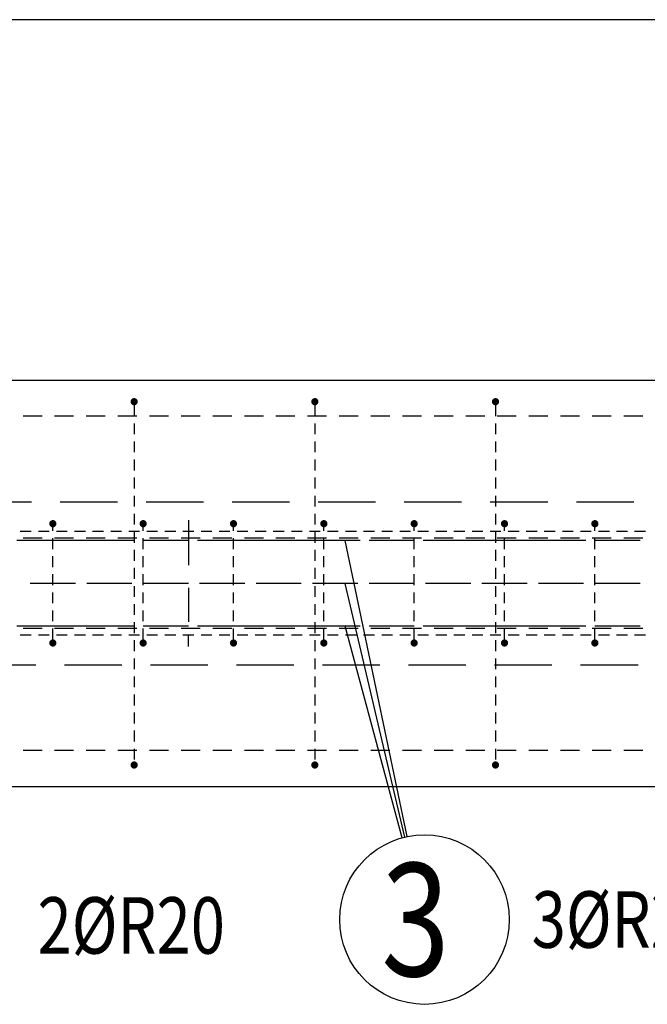
# Model space of a CAD drawing. Units: millimetres. Extents: x 104490 to 131559, y -10176 to 6474.
# Drawn here: x 112913 to 113608, y -5375 to -4286 of the extents above; entities that cross this region are included whole.
import ezdxf

# ---------------------------------------------------------------- set-up
doc = ezdxf.new("R2010")
doc.units = ezdxf.units.MM
doc.header["$LTSCALE"] = 20
doc.linetypes.add('HIDDEN2', pattern=[4.7625, 3.175, -1.5875])
for name, color, linetype in [('K-TVAR', 2, 'Continuous'), ('K-TVAR_NAD', 21, 'HIDDEN2'), ('KÓTY_POPIS_ŘADY', 2, 'Continuous'), ('P_PŘÍČNÉ-HORNÍ', 31, 'Continuous'), ('POLP_POLOŽKA', 2, 'Continuous')]:
    doc.layers.add(name, color=color, linetype=linetype)
doc.styles.add('KCE-text', font='romans.shx', dxfattribs={"width": 0.8, "height": 62.5})

msp = doc.modelspace()

# ---------------------------------------------------------------- linework, layer by layer
at = {"layer": 'K-TVAR', "color": 7}
for p, q in [((108319.9, -4684.3), (120069.9, -4684.3)), ((120069.9, -5134.3), (108319.9, -5134.3))]:
    msp.add_line(p, q, dxfattribs=at)
at = {"layer": 'K-TVAR_NAD', "color": 7}
for p, q in [((120069.9, -4819.3), (108104.9, -4819.3)), ((108104.9, -4999.3), (120069.9, -4999.3))]:
    msp.add_line(p, q, dxfattribs=at)
at = {"layer": 'KÓTY_POPIS_ŘADY', "color": 151}
msp.add_line((117439.9, -4285.6), (110639.9, -4285.6), dxfattribs=at)
at = {"layer": 'P_PŘÍČNÉ-HORNÍ'}
for points in [[(113041.9, -4708.3, 4, 4, 1), (113037.9, -4708.3, 4, 4, 1)], [(113241.9, -4708.3, 4, 4, 1), (113237.9, -4708.3, 4, 4, 1)], [(113441.9, -4708.3, 4, 4, 1), (113437.9, -4708.3, 4, 4, 1)], [(112951.9, -4843.3, 4, 4, 1), (112947.9, -4843.3, 4, 4, 1)], [(113051.9, -4843.3, 4, 4, 1), (113047.9, -4843.3, 4, 4, 1)], [(113151.9, -4843.3, 4, 4, 1), (113147.9, -4843.3, 4, 4, 1)], [(113251.9, -4843.3, 4, 4, 1), (113247.9, -4843.3, 4, 4, 1)], [(113351.9, -4843.3, 4, 4, 1), (113347.9, -4843.3, 4, 4, 1)], [(113451.9, -4843.3, 4, 4, 1), (113447.9, -4843.3, 4, 4, 1)], [(113551.9, -4843.3, 4, 4, 1), (113547.9, -4843.3, 4, 4, 1)], [(112951.9, -4975.3, 4, 4, 1), (112947.9, -4975.3, 4, 4, 1)], [(113051.9, -4975.3, 4, 4, 1), (113047.9, -4975.3, 4, 4, 1)], [(113151.9, -4975.3, 4, 4, 1), (113147.9, -4975.3, 4, 4, 1)], [(113251.9, -4975.3, 4, 4, 1), (113247.9, -4975.3, 4, 4, 1)], [(113351.9, -4975.3, 4, 4, 1), (113347.9, -4975.3, 4, 4, 1)], [(113451.9, -4975.3, 4, 4, 1), (113447.9, -4975.3, 4, 4, 1)], [(113551.9, -4975.3, 4, 4, 1), (113547.9, -4975.3, 4, 4, 1)], [(113041.9, -5110.3, 4, 4, 1), (113037.9, -5110.3, 4, 4, 1)], [(113241.9, -5110.3, 4, 4, 1), (113237.9, -5110.3, 4, 4, 1)], [(113441.9, -5110.3, 4, 4, 1), (113437.9, -5110.3, 4, 4, 1)]]:
    msp.add_lwpolyline(points, format="xyseb", close=True, dxfattribs=at)
for points in [[(113039.9, -4712.3), (113039.9, -4724.3)], [(113239.9, -4712.3), (113239.9, -4724.3)], [(113439.9, -4712.3), (113439.9, -4724.3)], [(112937.9, -4724.3), (112916.9, -4724.3)], [(112937.9, -4724.3), (112916.9, -4724.3)], [(112972.9, -4724.3), (112951.9, -4724.3)], [(112972.9, -4724.3), (112951.9, -4724.3)], [(113007.9, -4724.3), (112986.9, -4724.3)], [(113007.9, -4724.3), (112986.9, -4724.3)], [(113042.9, -4724.3), (113021.9, -4724.3)], [(113042.9, -4724.3), (113021.9, -4724.3)], [(113077.9, -4724.3), (113056.9, -4724.3)], [(113077.9, -4724.3), (113056.9, -4724.3)], [(113112.9, -4724.3), (113091.9, -4724.3)], [(113112.9, -4724.3), (113091.9, -4724.3)], [(113147.9, -4724.3), (113126.9, -4724.3)], [(113147.9, -4724.3), (113126.9, -4724.3)], [(113182.9, -4724.3), (113161.9, -4724.3)], [(113182.9, -4724.3), (113161.9, -4724.3)], [(113217.9, -4724.3), (113196.9, -4724.3)], [(113217.9, -4724.3), (113196.9, -4724.3)], [(113252.9, -4724.3), (113231.9, -4724.3)], [(113252.9, -4724.3), (113231.9, -4724.3)], [(113287.9, -4724.3), (113266.9, -4724.3)], [(113287.9, -4724.3), (113266.9, -4724.3)], [(113322.9, -4724.3), (113301.9, -4724.3)], [(113322.9, -4724.3), (113301.9, -4724.3)], [(113357.9, -4724.3), (113336.9, -4724.3)], [(113357.9, -4724.3), (113336.9, -4724.3)], [(113392.9, -4724.3), (113371.9, -4724.3)], [(113392.9, -4724.3), (113371.9, -4724.3)], [(113427.9, -4724.3), (113406.9, -4724.3)], [(113427.9, -4724.3), (113406.9, -4724.3)], [(113462.9, -4724.3), (113441.9, -4724.3)], [(113462.9, -4724.3), (113441.9, -4724.3)], [(113497.9, -4724.3), (113476.9, -4724.3)], [(113497.9, -4724.3), (113476.9, -4724.3)], [(113532.9, -4724.3), (113511.9, -4724.3)], [(113532.9, -4724.3), (113511.9, -4724.3)], [(113567.9, -4724.3), (113546.9, -4724.3)], [(113567.9, -4724.3), (113546.9, -4724.3)], [(113602.9, -4724.3), (113581.9, -4724.3)], [(113602.9, -4724.3), (113581.9, -4724.3)], [(113039.9, -4732.3), (113039.9, -4744.3)], [(113239.9, -4732.3), (113239.9, -4744.3)], [(113439.9, -4732.3), (113439.9, -4744.3)], [(113039.9, -4752.3), (113039.9, -4764.3)], [(113239.9, -4752.3), (113239.9, -4764.3)], [(113439.9, -4752.3), (113439.9, -4764.3)], [(113039.9, -4772.3), (113039.9, -4784.3)], [(113239.9, -4772.3), (113239.9, -4784.3)], [(113439.9, -4772.3), (113439.9, -4784.3)], [(113039.9, -4792.3), (113039.9, -4804.3)], [(113239.9, -4792.3), (113239.9, -4804.3)], [(113439.9, -4792.3), (113439.9, -4804.3)], [(113039.9, -4812.3), (113039.9, -4824.3)], [(113239.9, -4812.3), (113239.9, -4824.3)], [(113439.9, -4812.3), (113439.9, -4824.3)], [(113039.9, -4832.3), (113039.9, -4844.3)], [(113239.9, -4832.3), (113239.9, -4844.3)], [(113439.9, -4832.3), (113439.9, -4844.3)], [(112949.9, -4851.3), (112949.9, -4847.3)], [(113049.9, -4851.3), (113049.9, -4847.3)], [(113099.9, -4839.3), (113099.9, -4851.8)], [(113099.9, -4839.3), (113099.9, -4851.8)], [(113149.9, -4851.3), (113149.9, -4847.3)], [(113249.9, -4851.3), (113249.9, -4847.3)], [(113349.9, -4851.3), (113349.9, -4847.3)], [(113449.9, -4851.3), (113449.9, -4847.3)], [(113549.9, -4851.3), (113549.9, -4847.3)], [(112925.9, -4851.8), (112913.9, -4851.8)], [(112925.9, -4851.8), (112913.9, -4851.8)], [(112925.9, -4851.8), (112913.9, -4851.8)], [(112925.9, -4851.8), (112913.9, -4851.8)], [(112925.9, -4851.8), (112913.9, -4851.8)], [(112937.9, -4859.3), (112916.9, -4859.3)], [(112945.9, -4851.8), (112933.9, -4851.8)], [(112945.9, -4851.8), (112933.9, -4851.8)], [(112945.9, -4851.8), (112933.9, -4851.8)], [(112945.9, -4851.8), (112933.9, -4851.8)], [(112945.9, -4851.8), (112933.9, -4851.8)], [(112949.9, -4871.3), (112949.9, -4859.3)], [(112972.9, -4859.3), (112951.9, -4859.3)], [(112965.9, -4851.8), (112953.9, -4851.8)], [(112965.9, -4851.8), (112953.9, -4851.8)], [(112965.9, -4851.8), (112953.9, -4851.8)], [(112965.9, -4851.8), (112953.9, -4851.8)], [(112965.9, -4851.8), (112953.9, -4851.8)], [(112985.9, -4851.8), (112973.9, -4851.8)], [(112985.9, -4851.8), (112973.9, -4851.8)], [(112985.9, -4851.8), (112973.9, -4851.8)], [(112985.9, -4851.8), (112973.9, -4851.8)], [(112985.9, -4851.8), (112973.9, -4851.8)], [(113007.9, -4859.3), (112986.9, -4859.3)], [(113005.9, -4851.8), (112993.9, -4851.8)], [(113005.9, -4851.8), (112993.9, -4851.8)], [(113005.9, -4851.8), (112993.9, -4851.8)], [(113005.9, -4851.8), (112993.9, -4851.8)], [(113005.9, -4851.8), (112993.9, -4851.8)], [(113025.9, -4851.8), (113013.9, -4851.8)], [(113025.9, -4851.8), (113013.9, -4851.8)], [(113025.9, -4851.8), (113013.9, -4851.8)], [(113025.9, -4851.8), (113013.9, -4851.8)], [(113025.9, -4851.8), (113013.9, -4851.8)], [(113042.9, -4859.3), (113021.9, -4859.3)], [(113045.9, -4851.8), (113033.9, -4851.8)], [(113045.9, -4851.8), (113033.9, -4851.8)], [(113045.9, -4851.8), (113033.9, -4851.8)], [(113045.9, -4851.8), (113033.9, -4851.8)], [(113045.9, -4851.8), (113033.9, -4851.8)], [(113039.9, -4852.3), (113039.9, -4864.3)], [(113049.9, -4871.3), (113049.9, -4859.3)], [(113065.9, -4851.8), (113053.9, -4851.8)], [(113065.9, -4851.8), (113053.9, -4851.8)], [(113065.9, -4851.8), (113053.9, -4851.8)], [(113065.9, -4851.8), (113053.9, -4851.8)], [(113065.9, -4851.8), (113053.9, -4851.8)], [(113077.9, -4859.3), (113056.9, -4859.3)], [(113085.9, -4851.8), (113073.9, -4851.8)], [(113085.9, -4851.8), (113073.9, -4851.8)], [(113085.9, -4851.8), (113073.9, -4851.8)], [(113085.9, -4851.8), (113073.9, -4851.8)], [(113085.9, -4851.8), (113073.9, -4851.8)], [(113112.9, -4859.3), (113091.9, -4859.3)], [(113105.9, -4851.8), (113093.9, -4851.8)], [(113105.9, -4851.8), (113093.9, -4851.8)], [(113105.9, -4851.8), (113093.9, -4851.8)], [(113105.9, -4851.8), (113093.9, -4851.8)], [(113105.9, -4851.8), (113093.9, -4851.8)], [(113099.9, -4851.8), (113099.9, -4889.3)], [(113099.9, -4851.8), (113099.9, -4889.3)], [(113125.9, -4851.8), (113113.9, -4851.8)], [(113125.9, -4851.8), (113113.9, -4851.8)], [(113125.9, -4851.8), (113113.9, -4851.8)], [(113125.9, -4851.8), (113113.9, -4851.8)], [(113125.9, -4851.8), (113113.9, -4851.8)], [(113147.9, -4859.3), (113126.9, -4859.3)], [(113145.9, -4851.8), (113133.9, -4851.8)], [(113145.9, -4851.8), (113133.9, -4851.8)], [(113145.9, -4851.8), (113133.9, -4851.8)], [(113145.9, -4851.8), (113133.9, -4851.8)], [(113145.9, -4851.8), (113133.9, -4851.8)], [(113149.9, -4871.3), (113149.9, -4859.3)], [(113165.9, -4851.8), (113153.9, -4851.8)], [(113165.9, -4851.8), (113153.9, -4851.8)], [(113165.9, -4851.8), (113153.9, -4851.8)], [(113165.9, -4851.8), (113153.9, -4851.8)], [(113165.9, -4851.8), (113153.9, -4851.8)], [(113182.9, -4859.3), (113161.9, -4859.3)], [(113185.9, -4851.8), (113173.9, -4851.8)], [(113185.9, -4851.8), (113173.9, -4851.8)], [(113185.9, -4851.8), (113173.9, -4851.8)], [(113185.9, -4851.8), (113173.9, -4851.8)], [(113185.9, -4851.8), (113173.9, -4851.8)], [(113205.9, -4851.8), (113193.9, -4851.8)], [(113205.9, -4851.8), (113193.9, -4851.8)], [(113205.9, -4851.8), (113193.9, -4851.8)], [(113205.9, -4851.8), (113193.9, -4851.8)], [(113205.9, -4851.8), (113193.9, -4851.8)], [(113217.9, -4859.3), (113196.9, -4859.3)], [(113225.9, -4851.8), (113213.9, -4851.8)], [(113225.9, -4851.8), (113213.9, -4851.8)], [(113225.9, -4851.8), (113213.9, -4851.8)], [(113225.9, -4851.8), (113213.9, -4851.8)], [(113225.9, -4851.8), (113213.9, -4851.8)], [(113252.9, -4859.3), (113231.9, -4859.3)], [(113245.9, -4851.8), (113233.9, -4851.8)], [(113245.9, -4851.8), (113233.9, -4851.8)], [(113245.9, -4851.8), (113233.9, -4851.8)], [(113245.9, -4851.8), (113233.9, -4851.8)], [(113245.9, -4851.8), (113233.9, -4851.8)], [(113239.9, -4852.3), (113239.9, -4864.3)], [(113249.9, -4871.3), (113249.9, -4859.3)], [(113265.9, -4851.8), (113253.9, -4851.8)], [(113265.9, -4851.8), (113253.9, -4851.8)], [(113265.9, -4851.8), (113253.9, -4851.8)], [(113265.9, -4851.8), (113253.9, -4851.8)], [(113265.9, -4851.8), (113253.9, -4851.8)], [(113287.9, -4859.3), (113266.9, -4859.3)], [(113285.9, -4851.8), (113273.9, -4851.8)], [(113285.9, -4851.8), (113273.9, -4851.8)], [(113285.9, -4851.8), (113273.9, -4851.8)], [(113285.9, -4851.8), (113273.9, -4851.8)], [(113285.9, -4851.8), (113273.9, -4851.8)], [(113305.9, -4851.8), (113293.9, -4851.8)], [(113305.9, -4851.8), (113293.9, -4851.8)], [(113305.9, -4851.8), (113293.9, -4851.8)], [(113305.9, -4851.8), (113293.9, -4851.8)], [(113305.9, -4851.8), (113293.9, -4851.8)], [(113322.9, -4859.3), (113301.9, -4859.3)], [(113325.9, -4851.8), (113313.9, -4851.8)], [(113325.9, -4851.8), (113313.9, -4851.8)], [(113325.9, -4851.8), (113313.9, -4851.8)], [(113325.9, -4851.8), (113313.9, -4851.8)], [(113325.9, -4851.8), (113313.9, -4851.8)], [(113345.9, -4851.8), (113333.9, -4851.8)], [(113345.9, -4851.8), (113333.9, -4851.8)], [(113345.9, -4851.8), (113333.9, -4851.8)], [(113345.9, -4851.8), (113333.9, -4851.8)], [(113345.9, -4851.8), (113333.9, -4851.8)], [(113357.9, -4859.3), (113336.9, -4859.3)], [(113349.9, -4871.3), (113349.9, -4859.3)], [(113365.9, -4851.8), (113353.9, -4851.8)], [(113365.9, -4851.8), (113353.9, -4851.8)], [(113365.9, -4851.8), (113353.9, -4851.8)], [(113365.9, -4851.8), (113353.9, -4851.8)], [(113365.9, -4851.8), (113353.9, -4851.8)], [(113392.9, -4859.3), (113371.9, -4859.3)], [(113385.9, -4851.8), (113373.9, -4851.8)], [(113385.9, -4851.8), (113373.9, -4851.8)], [(113385.9, -4851.8), (113373.9, -4851.8)], [(113385.9, -4851.8), (113373.9, -4851.8)], [(113385.9, -4851.8), (113373.9, -4851.8)], [(113405.9, -4851.8), (113393.9, -4851.8)], [(113405.9, -4851.8), (113393.9, -4851.8)], [(113405.9, -4851.8), (113393.9, -4851.8)], [(113405.9, -4851.8), (113393.9, -4851.8)], [(113405.9, -4851.8), (113393.9, -4851.8)], [(113427.9, -4859.3), (113406.9, -4859.3)], [(113425.9, -4851.8), (113413.9, -4851.8)], [(113425.9, -4851.8), (113413.9, -4851.8)], [(113425.9, -4851.8), (113413.9, -4851.8)], [(113425.9, -4851.8), (113413.9, -4851.8)], [(113425.9, -4851.8), (113413.9, -4851.8)], [(113445.9, -4851.8), (113433.9, -4851.8)], [(113445.9, -4851.8), (113433.9, -4851.8)], [(113445.9, -4851.8), (113433.9, -4851.8)], [(113445.9, -4851.8), (113433.9, -4851.8)], [(113445.9, -4851.8), (113433.9, -4851.8)], [(113439.9, -4852.3), (113439.9, -4864.3)], [(113462.9, -4859.3), (113441.9, -4859.3)], [(113449.9, -4871.3), (113449.9, -4859.3)], [(113465.9, -4851.8), (113453.9, -4851.8)], [(113465.9, -4851.8), (113453.9, -4851.8)], [(113465.9, -4851.8), (113453.9, -4851.8)], [(113465.9, -4851.8), (113453.9, -4851.8)], [(113465.9, -4851.8), (113453.9, -4851.8)], [(113485.9, -4851.8), (113473.9, -4851.8)], [(113485.9, -4851.8), (113473.9, -4851.8)], [(113485.9, -4851.8), (113473.9, -4851.8)], [(113485.9, -4851.8), (113473.9, -4851.8)], [(113485.9, -4851.8), (113473.9, -4851.8)], [(113497.9, -4859.3), (113476.9, -4859.3)], [(113505.9, -4851.8), (113493.9, -4851.8)], [(113505.9, -4851.8), (113493.9, -4851.8)], [(113505.9, -4851.8), (113493.9, -4851.8)], [(113505.9, -4851.8), (113493.9, -4851.8)], [(113505.9, -4851.8), (113493.9, -4851.8)], [(113532.9, -4859.3), (113511.9, -4859.3)], [(113525.9, -4851.8), (113513.9, -4851.8)], [(113525.9, -4851.8), (113513.9, -4851.8)], [(113525.9, -4851.8), (113513.9, -4851.8)], [(113525.9, -4851.8), (113513.9, -4851.8)], [(113525.9, -4851.8), (113513.9, -4851.8)], [(113545.9, -4851.8), (113533.9, -4851.8)], [(113545.9, -4851.8), (113533.9, -4851.8)], [(113545.9, -4851.8), (113533.9, -4851.8)], [(113545.9, -4851.8), (113533.9, -4851.8)], [(113545.9, -4851.8), (113533.9, -4851.8)], [(113567.9, -4859.3), (113546.9, -4859.3)], [(113549.9, -4871.3), (113549.9, -4859.3)], [(113565.9, -4851.8), (113553.9, -4851.8)], [(113565.9, -4851.8), (113553.9, -4851.8)], [(113565.9, -4851.8), (113553.9, -4851.8)], [(113565.9, -4851.8), (113553.9, -4851.8)], [(113565.9, -4851.8), (113553.9, -4851.8)], [(113585.9, -4851.8), (113573.9, -4851.8)], [(113585.9, -4851.8), (113573.9, -4851.8)], [(113585.9, -4851.8), (113573.9, -4851.8)], [(113585.9, -4851.8), (113573.9, -4851.8)], [(113585.9, -4851.8), (113573.9, -4851.8)], [(113602.9, -4859.3), (113581.9, -4859.3)], [(113605.9, -4851.8), (113593.9, -4851.8)], [(113605.9, -4851.8), (113593.9, -4851.8)], [(113605.9, -4851.8), (113593.9, -4851.8)], [(113605.9, -4851.8), (113593.9, -4851.8)], [(113605.9, -4851.8), (113593.9, -4851.8)], [(112939.9, -4861.8), (112909.9, -4861.8)], [(112962.4, -4861.8), (112924.9, -4861.8)], [(112974.9, -4861.8), (112937.4, -4861.8)], [(112974.9, -4861.8), (112937.4, -4861.8)], [(112989.9, -4861.8), (112959.9, -4861.8)], [(113024.9, -4861.8), (112987.4, -4861.8)], [(113037.4, -4861.8), (112999.9, -4861.8)], [(113037.4, -4861.8), (112999.9, -4861.8)], [(113039.9, -4861.8), (113009.9, -4861.8)], [(113087.4, -4861.8), (113049.9, -4861.8)], [(113089.9, -4861.8), (113059.9, -4861.8)], [(113099.9, -4861.8), (113062.4, -4861.8)], [(113099.9, -4861.8), (113062.4, -4861.8)], [(113139.9, -4861.8), (113109.9, -4861.8)], [(113149.9, -4861.8), (113112.4, -4861.8)], [(113162.4, -4861.8), (113124.9, -4861.8)], [(113162.4, -4861.8), (113124.9, -4861.8)], [(113189.9, -4861.8), (113159.9, -4861.8)], [(113212.4, -4861.8), (113174.9, -4861.8)], [(113224.9, -4861.8), (113187.4, -4861.8)], [(113224.9, -4861.8), (113187.4, -4861.8)], [(113239.9, -4861.8), (113209.9, -4861.8)], [(113274.9, -4861.8), (113237.4, -4861.8)], [(113287.4, -4861.8), (113249.9, -4861.8)], [(113287.4, -4861.8), (113249.9, -4861.8)], [(113289.9, -4861.8), (113259.9, -4861.8)], [(113337.4, -4861.8), (113299.9, -4861.8)], [(113339.9, -4861.8), (113309.9, -4861.8)], [(113349.9, -4861.8), (113312.4, -4861.8)], [(113349.9, -4861.8), (113312.4, -4861.8)], [(113389.9, -4861.8), (113359.9, -4861.8)], [(113399.9, -4861.8), (113362.4, -4861.8)], [(113412.4, -4861.8), (113374.9, -4861.8)], [(113412.4, -4861.8), (113374.9, -4861.8)], [(113439.9, -4861.8), (113409.9, -4861.8)], [(113462.4, -4861.8), (113424.9, -4861.8)], [(113474.9, -4861.8), (113437.4, -4861.8)], [(113474.9, -4861.8), (113437.4, -4861.8)], [(113489.9, -4861.8), (113459.9, -4861.8)], [(113524.9, -4861.8), (113487.4, -4861.8)], [(113537.4, -4861.8), (113499.9, -4861.8)], [(113537.4, -4861.8), (113499.9, -4861.8)], [(113539.9, -4861.8), (113509.9, -4861.8)], [(113587.4, -4861.8), (113549.9, -4861.8)], [(113589.9, -4861.8), (113559.9, -4861.8)], [(113599.9, -4861.8), (113562.4, -4861.8)], [(113599.9, -4861.8), (113562.4, -4861.8)], [(112949.9, -4891.3), (112949.9, -4879.3)], [(113039.9, -4872.3), (113039.9, -4884.3)], [(113049.9, -4891.3), (113049.9, -4879.3)], [(113149.9, -4891.3), (113149.9, -4879.3)], [(113239.9, -4872.3), (113239.9, -4884.3)], [(113249.9, -4891.3), (113249.9, -4879.3)], [(113349.9, -4891.3), (113349.9, -4879.3)], [(113439.9, -4872.3), (113439.9, -4884.3)], [(113449.9, -4891.3), (113449.9, -4879.3)], [(113549.9, -4891.3), (113549.9, -4879.3)], [(112949.9, -4911.3), (112949.9, -4899.3)], [(113039.9, -4892.3), (113039.9, -4904.3)], [(113049.9, -4911.3), (113049.9, -4899.3)], [(113149.9, -4911.3), (113149.9, -4899.3)], [(113239.9, -4892.3), (113239.9, -4904.3)], [(113249.9, -4911.3), (113249.9, -4899.3)], [(113349.9, -4911.3), (113349.9, -4899.3)], [(113439.9, -4892.3), (113439.9, -4904.3)], [(113449.9, -4911.3), (113449.9, -4899.3)], [(113549.9, -4911.3), (113549.9, -4899.3)], [(112962.4, -4909.3), (112924.9, -4909.3)], [(112974.9, -4909.3), (112937.4, -4909.3)], [(112974.9, -4909.3), (112937.4, -4909.3)], [(113024.9, -4909.3), (112987.4, -4909.3)], [(113037.4, -4909.3), (112999.9, -4909.3)], [(113037.4, -4909.3), (112999.9, -4909.3)], [(113039.9, -4912.3), (113039.9, -4924.3)], [(113087.4, -4909.3), (113049.9, -4909.3)], [(113099.9, -4909.3), (113062.4, -4909.3)], [(113099.9, -4909.3), (113062.4, -4909.3)], [(113149.9, -4909.3), (113112.4, -4909.3)], [(113162.4, -4909.3), (113124.9, -4909.3)], [(113162.4, -4909.3), (113124.9, -4909.3)], [(113212.4, -4909.3), (113174.9, -4909.3)], [(113224.9, -4909.3), (113187.4, -4909.3)], [(113224.9, -4909.3), (113187.4, -4909.3)], [(113274.9, -4909.3), (113237.4, -4909.3)], [(113239.9, -4912.3), (113239.9, -4924.3)], [(113287.4, -4909.3), (113249.9, -4909.3)], [(113287.4, -4909.3), (113249.9, -4909.3)], [(113337.4, -4909.3), (113299.9, -4909.3)], [(113349.9, -4909.3), (113312.4, -4909.3)], [(113349.9, -4909.3), (113312.4, -4909.3)], [(113399.9, -4909.3), (113362.4, -4909.3)], [(113412.4, -4909.3), (113374.9, -4909.3)], [(113412.4, -4909.3), (113374.9, -4909.3)], [(113462.4, -4909.3), (113424.9, -4909.3)], [(113474.9, -4909.3), (113437.4, -4909.3)], [(113474.9, -4909.3), (113437.4, -4909.3)], [(113439.9, -4912.3), (113439.9, -4924.3)], [(113524.9, -4909.3), (113487.4, -4909.3)], [(113537.4, -4909.3), (113499.9, -4909.3)], [(113537.4, -4909.3), (113499.9, -4909.3)], [(113587.4, -4909.3), (113549.9, -4909.3)], [(113599.9, -4909.3), (113562.4, -4909.3)], [(113599.9, -4909.3), (113562.4, -4909.3)], [(112949.9, -4931.3), (112949.9, -4919.3)], [(113049.9, -4931.3), (113049.9, -4919.3)], [(113099.9, -4914.3), (113099.9, -4951.8)], [(113099.9, -4914.3), (113099.9, -4951.8)], [(113149.9, -4931.3), (113149.9, -4919.3)], [(113249.9, -4931.3), (113249.9, -4919.3)], [(113349.9, -4931.3), (113349.9, -4919.3)], [(113449.9, -4931.3), (113449.9, -4919.3)], [(113549.9, -4931.3), (113549.9, -4919.3)], [(113039.9, -4932.3), (113039.9, -4944.3)], [(113239.9, -4932.3), (113239.9, -4944.3)], [(113439.9, -4932.3), (113439.9, -4944.3)], [(112949.9, -4951.3), (112949.9, -4939.3)], [(113049.9, -4951.3), (113049.9, -4939.3)], [(113149.9, -4951.3), (113149.9, -4939.3)], [(113249.9, -4951.3), (113249.9, -4939.3)], [(113349.9, -4951.3), (113349.9, -4939.3)], [(113449.9, -4951.3), (113449.9, -4939.3)], [(113549.9, -4951.3), (113549.9, -4939.3)], [(112939.9, -4956.8), (112909.9, -4956.8)], [(112962.4, -4956.8), (112924.9, -4956.8)], [(112974.9, -4956.8), (112937.4, -4956.8)], [(112974.9, -4956.8), (112937.4, -4956.8)], [(112989.9, -4956.8), (112959.9, -4956.8)], [(113024.9, -4956.8), (112987.4, -4956.8)], [(113037.4, -4956.8), (112999.9, -4956.8)], [(113037.4, -4956.8), (112999.9, -4956.8)], [(113039.9, -4956.8), (113009.9, -4956.8)], [(113039.9, -4952.3), (113039.9, -4964.3)], [(113087.4, -4956.8), (113049.9, -4956.8)], [(113089.9, -4956.8), (113059.9, -4956.8)], [(113099.9, -4956.8), (113062.4, -4956.8)], [(113099.9, -4956.8), (113062.4, -4956.8)], [(113139.9, -4956.8), (113109.9, -4956.8)], [(113149.9, -4956.8), (113112.4, -4956.8)], [(113162.4, -4956.8), (113124.9, -4956.8)], [(113162.4, -4956.8), (113124.9, -4956.8)], [(113189.9, -4956.8), (113159.9, -4956.8)], [(113212.4, -4956.8), (113174.9, -4956.8)], [(113224.9, -4956.8), (113187.4, -4956.8)], [(113224.9, -4956.8), (113187.4, -4956.8)], [(113239.9, -4956.8), (113209.9, -4956.8)], [(113274.9, -4956.8), (113237.4, -4956.8)], [(113239.9, -4952.3), (113239.9, -4964.3)], [(113287.4, -4956.8), (113249.9, -4956.8)], [(113287.4, -4956.8), (113249.9, -4956.8)], [(113289.9, -4956.8), (113259.9, -4956.8)], [(113337.4, -4956.8), (113299.9, -4956.8)], [(113339.9, -4956.8), (113309.9, -4956.8)], [(113349.9, -4956.8), (113312.4, -4956.8)], [(113349.9, -4956.8), (113312.4, -4956.8)], [(113389.9, -4956.8), (113359.9, -4956.8)], [(113399.9, -4956.8), (113362.4, -4956.8)], [(113412.4, -4956.8), (113374.9, -4956.8)], [(113412.4, -4956.8), (113374.9, -4956.8)], [(113439.9, -4956.8), (113409.9, -4956.8)], [(113462.4, -4956.8), (113424.9, -4956.8)], [(113474.9, -4956.8), (113437.4, -4956.8)], [(113474.9, -4956.8), (113437.4, -4956.8)], [(113439.9, -4952.3), (113439.9, -4964.3)], [(113489.9, -4956.8), (113459.9, -4956.8)], [(113524.9, -4956.8), (113487.4, -4956.8)], [(113537.4, -4956.8), (113499.9, -4956.8)], [(113537.4, -4956.8), (113499.9, -4956.8)], [(113539.9, -4956.8), (113509.9, -4956.8)], [(113587.4, -4956.8), (113549.9, -4956.8)], [(113589.9, -4956.8), (113559.9, -4956.8)], [(113599.9, -4956.8), (113562.4, -4956.8)], [(113599.9, -4956.8), (113562.4, -4956.8)], [(112925.9, -4966.8), (112913.9, -4966.8)], [(112925.9, -4966.8), (112913.9, -4966.8)], [(112925.9, -4966.8), (112913.9, -4966.8)], [(112925.9, -4966.8), (112913.9, -4966.8)], [(112925.9, -4966.8), (112913.9, -4966.8)], [(112937.9, -4959.3), (112916.9, -4959.3)], [(112945.9, -4966.8), (112933.9, -4966.8)], [(112945.9, -4966.8), (112933.9, -4966.8)], [(112945.9, -4966.8), (112933.9, -4966.8)], [(112945.9, -4966.8), (112933.9, -4966.8)], [(112945.9, -4966.8), (112933.9, -4966.8)], [(112949.9, -4971.3), (112949.9, -4959.3)], [(112972.9, -4959.3), (112951.9, -4959.3)], [(112965.9, -4966.8), (112953.9, -4966.8)], [(112965.9, -4966.8), (112953.9, -4966.8)], [(112965.9, -4966.8), (112953.9, -4966.8)], [(112965.9, -4966.8), (112953.9, -4966.8)], [(112965.9, -4966.8), (112953.9, -4966.8)], [(112985.9, -4966.8), (112973.9, -4966.8)], [(112985.9, -4966.8), (112973.9, -4966.8)], [(112985.9, -4966.8), (112973.9, -4966.8)], [(112985.9, -4966.8), (112973.9, -4966.8)], [(112985.9, -4966.8), (112973.9, -4966.8)], [(113007.9, -4959.3), (112986.9, -4959.3)], [(113005.9, -4966.8), (112993.9, -4966.8)], [(113005.9, -4966.8), (112993.9, -4966.8)], [(113005.9, -4966.8), (112993.9, -4966.8)], [(113005.9, -4966.8), (112993.9, -4966.8)], [(113005.9, -4966.8), (112993.9, -4966.8)], [(113025.9, -4966.8), (113013.9, -4966.8)], [(113025.9, -4966.8), (113013.9, -4966.8)], [(113025.9, -4966.8), (113013.9, -4966.8)], [(113025.9, -4966.8), (113013.9, -4966.8)], [(113025.9, -4966.8), (113013.9, -4966.8)], [(113042.9, -4959.3), (113021.9, -4959.3)], [(113045.9, -4966.8), (113033.9, -4966.8)], [(113045.9, -4966.8), (113033.9, -4966.8)], [(113045.9, -4966.8), (113033.9, -4966.8)], [(113045.9, -4966.8), (113033.9, -4966.8)], [(113045.9, -4966.8), (113033.9, -4966.8)], [(113049.9, -4971.3), (113049.9, -4959.3)], [(113065.9, -4966.8), (113053.9, -4966.8)], [(113065.9, -4966.8), (113053.9, -4966.8)], [(113065.9, -4966.8), (113053.9, -4966.8)], [(113065.9, -4966.8), (113053.9, -4966.8)], [(113065.9, -4966.8), (113053.9, -4966.8)], [(113077.9, -4959.3), (113056.9, -4959.3)], [(113085.9, -4966.8), (113073.9, -4966.8)], [(113085.9, -4966.8), (113073.9, -4966.8)], [(113085.9, -4966.8), (113073.9, -4966.8)], [(113085.9, -4966.8), (113073.9, -4966.8)], [(113085.9, -4966.8), (113073.9, -4966.8)], [(113112.9, -4959.3), (113091.9, -4959.3)], [(113105.9, -4966.8), (113093.9, -4966.8)], [(113105.9, -4966.8), (113093.9, -4966.8)], [(113105.9, -4966.8), (113093.9, -4966.8)], [(113105.9, -4966.8), (113093.9, -4966.8)], [(113105.9, -4966.8), (113093.9, -4966.8)], [(113099.9, -4979.3), (113099.9, -4966.8)], [(113099.9, -4979.3), (113099.9, -4966.8)], [(113125.9, -4966.8), (113113.9, -4966.8)], [(113125.9, -4966.8), (113113.9, -4966.8)], [(113125.9, -4966.8), (113113.9, -4966.8)], [(113125.9, -4966.8), (113113.9, -4966.8)], [(113125.9, -4966.8), (113113.9, -4966.8)], [(113147.9, -4959.3), (113126.9, -4959.3)], [(113145.9, -4966.8), (113133.9, -4966.8)], [(113145.9, -4966.8), (113133.9, -4966.8)], [(113145.9, -4966.8), (113133.9, -4966.8)], [(113145.9, -4966.8), (113133.9, -4966.8)], [(113145.9, -4966.8), (113133.9, -4966.8)], [(113149.9, -4971.3), (113149.9, -4959.3)], [(113165.9, -4966.8), (113153.9, -4966.8)], [(113165.9, -4966.8), (113153.9, -4966.8)], [(113165.9, -4966.8), (113153.9, -4966.8)], [(113165.9, -4966.8), (113153.9, -4966.8)], [(113165.9, -4966.8), (113153.9, -4966.8)], [(113182.9, -4959.3), (113161.9, -4959.3)], [(113185.9, -4966.8), (113173.9, -4966.8)], [(113185.9, -4966.8), (113173.9, -4966.8)], [(113185.9, -4966.8), (113173.9, -4966.8)], [(113185.9, -4966.8), (113173.9, -4966.8)], [(113185.9, -4966.8), (113173.9, -4966.8)], [(113205.9, -4966.8), (113193.9, -4966.8)], [(113205.9, -4966.8), (113193.9, -4966.8)], [(113205.9, -4966.8), (113193.9, -4966.8)], [(113205.9, -4966.8), (113193.9, -4966.8)], [(113205.9, -4966.8), (113193.9, -4966.8)], [(113217.9, -4959.3), (113196.9, -4959.3)], [(113225.9, -4966.8), (113213.9, -4966.8)], [(113225.9, -4966.8), (113213.9, -4966.8)], [(113225.9, -4966.8), (113213.9, -4966.8)], [(113225.9, -4966.8), (113213.9, -4966.8)], [(113225.9, -4966.8), (113213.9, -4966.8)], [(113252.9, -4959.3), (113231.9, -4959.3)], [(113245.9, -4966.8), (113233.9, -4966.8)], [(113245.9, -4966.8), (113233.9, -4966.8)], [(113245.9, -4966.8), (113233.9, -4966.8)], [(113245.9, -4966.8), (113233.9, -4966.8)], [(113245.9, -4966.8), (113233.9, -4966.8)], [(113249.9, -4971.3), (113249.9, -4959.3)], [(113265.9, -4966.8), (113253.9, -4966.8)], [(113265.9, -4966.8), (113253.9, -4966.8)], [(113265.9, -4966.8), (113253.9, -4966.8)], [(113265.9, -4966.8), (113253.9, -4966.8)], [(113265.9, -4966.8), (113253.9, -4966.8)], [(113287.9, -4959.3), (113266.9, -4959.3)], [(113285.9, -4966.8), (113273.9, -4966.8)], [(113285.9, -4966.8), (113273.9, -4966.8)], [(113285.9, -4966.8), (113273.9, -4966.8)], [(113285.9, -4966.8), (113273.9, -4966.8)], [(113285.9, -4966.8), (113273.9, -4966.8)], [(113305.9, -4966.8), (113293.9, -4966.8)], [(113305.9, -4966.8), (113293.9, -4966.8)], [(113305.9, -4966.8), (113293.9, -4966.8)], [(113305.9, -4966.8), (113293.9, -4966.8)], [(113305.9, -4966.8), (113293.9, -4966.8)], [(113322.9, -4959.3), (113301.9, -4959.3)], [(113325.9, -4966.8), (113313.9, -4966.8)], [(113325.9, -4966.8), (113313.9, -4966.8)], [(113325.9, -4966.8), (113313.9, -4966.8)], [(113325.9, -4966.8), (113313.9, -4966.8)], [(113325.9, -4966.8), (113313.9, -4966.8)], [(113345.9, -4966.8), (113333.9, -4966.8)], [(113345.9, -4966.8), (113333.9, -4966.8)], [(113345.9, -4966.8), (113333.9, -4966.8)], [(113345.9, -4966.8), (113333.9, -4966.8)], [(113345.9, -4966.8), (113333.9, -4966.8)], [(113357.9, -4959.3), (113336.9, -4959.3)], [(113349.9, -4971.3), (113349.9, -4959.3)], [(113365.9, -4966.8), (113353.9, -4966.8)], [(113365.9, -4966.8), (113353.9, -4966.8)], [(113365.9, -4966.8), (113353.9, -4966.8)], [(113365.9, -4966.8), (113353.9, -4966.8)], [(113365.9, -4966.8), (113353.9, -4966.8)], [(113392.9, -4959.3), (113371.9, -4959.3)], [(113385.9, -4966.8), (113373.9, -4966.8)], [(113385.9, -4966.8), (113373.9, -4966.8)], [(113385.9, -4966.8), (113373.9, -4966.8)], [(113385.9, -4966.8), (113373.9, -4966.8)], [(113385.9, -4966.8), (113373.9, -4966.8)], [(113405.9, -4966.8), (113393.9, -4966.8)], [(113405.9, -4966.8), (113393.9, -4966.8)], [(113405.9, -4966.8), (113393.9, -4966.8)], [(113405.9, -4966.8), (113393.9, -4966.8)], [(113405.9, -4966.8), (113393.9, -4966.8)], [(113427.9, -4959.3), (113406.9, -4959.3)], [(113425.9, -4966.8), (113413.9, -4966.8)], [(113425.9, -4966.8), (113413.9, -4966.8)], [(113425.9, -4966.8), (113413.9, -4966.8)], [(113425.9, -4966.8), (113413.9, -4966.8)], [(113425.9, -4966.8), (113413.9, -4966.8)], [(113445.9, -4966.8), (113433.9, -4966.8)], [(113445.9, -4966.8), (113433.9, -4966.8)], [(113445.9, -4966.8), (113433.9, -4966.8)], [(113445.9, -4966.8), (113433.9, -4966.8)], [(113445.9, -4966.8), (113433.9, -4966.8)], [(113462.9, -4959.3), (113441.9, -4959.3)], [(113449.9, -4971.3), (113449.9, -4959.3)], [(113465.9, -4966.8), (113453.9, -4966.8)], [(113465.9, -4966.8), (113453.9, -4966.8)], [(113465.9, -4966.8), (113453.9, -4966.8)], [(113465.9, -4966.8), (113453.9, -4966.8)], [(113465.9, -4966.8), (113453.9, -4966.8)], [(113485.9, -4966.8), (113473.9, -4966.8)], [(113485.9, -4966.8), (113473.9, -4966.8)], [(113485.9, -4966.8), (113473.9, -4966.8)], [(113485.9, -4966.8), (113473.9, -4966.8)], [(113485.9, -4966.8), (113473.9, -4966.8)], [(113497.9, -4959.3), (113476.9, -4959.3)], [(113505.9, -4966.8), (113493.9, -4966.8)], [(113505.9, -4966.8), (113493.9, -4966.8)], [(113505.9, -4966.8), (113493.9, -4966.8)], [(113505.9, -4966.8), (113493.9, -4966.8)], [(113505.9, -4966.8), (113493.9, -4966.8)], [(113532.9, -4959.3), (113511.9, -4959.3)], [(113525.9, -4966.8), (113513.9, -4966.8)], [(113525.9, -4966.8), (113513.9, -4966.8)], [(113525.9, -4966.8), (113513.9, -4966.8)], [(113525.9, -4966.8), (113513.9, -4966.8)], [(113525.9, -4966.8), (113513.9, -4966.8)], [(113545.9, -4966.8), (113533.9, -4966.8)], [(113545.9, -4966.8), (113533.9, -4966.8)], [(113545.9, -4966.8), (113533.9, -4966.8)], [(113545.9, -4966.8), (113533.9, -4966.8)], [(113545.9, -4966.8), (113533.9, -4966.8)], [(113567.9, -4959.3), (113546.9, -4959.3)], [(113549.9, -4971.3), (113549.9, -4959.3)], [(113565.9, -4966.8), (113553.9, -4966.8)], [(113565.9, -4966.8), (113553.9, -4966.8)], [(113565.9, -4966.8), (113553.9, -4966.8)], [(113565.9, -4966.8), (113553.9, -4966.8)], [(113565.9, -4966.8), (113553.9, -4966.8)], [(113585.9, -4966.8), (113573.9, -4966.8)], [(113585.9, -4966.8), (113573.9, -4966.8)], [(113585.9, -4966.8), (113573.9, -4966.8)], [(113585.9, -4966.8), (113573.9, -4966.8)], [(113585.9, -4966.8), (113573.9, -4966.8)], [(113602.9, -4959.3), (113581.9, -4959.3)], [(113605.9, -4966.8), (113593.9, -4966.8)], [(113605.9, -4966.8), (113593.9, -4966.8)], [(113605.9, -4966.8), (113593.9, -4966.8)], [(113605.9, -4966.8), (113593.9, -4966.8)], [(113605.9, -4966.8), (113593.9, -4966.8)], [(113039.9, -4972.3), (113039.9, -4984.3)], [(113239.9, -4972.3), (113239.9, -4984.3)], [(113439.9, -4972.3), (113439.9, -4984.3)], [(113039.9, -4992.3), (113039.9, -5004.3)], [(113239.9, -4992.3), (113239.9, -5004.3)], [(113439.9, -4992.3), (113439.9, -5004.3)], [(113039.9, -5012.3), (113039.9, -5024.3)], [(113239.9, -5012.3), (113239.9, -5024.3)], [(113439.9, -5012.3), (113439.9, -5024.3)], [(113039.9, -5032.3), (113039.9, -5044.3)], [(113239.9, -5032.3), (113239.9, -5044.3)], [(113439.9, -5032.3), (113439.9, -5044.3)], [(113039.9, -5052.3), (113039.9, -5064.3)], [(113239.9, -5052.3), (113239.9, -5064.3)], [(113439.9, -5052.3), (113439.9, -5064.3)], [(113039.9, -5072.3), (113039.9, -5084.3)], [(113239.9, -5072.3), (113239.9, -5084.3)], [(113439.9, -5072.3), (113439.9, -5084.3)], [(112937.9, -5094.3), (112916.9, -5094.3)], [(112937.9, -5094.3), (112916.9, -5094.3)], [(112972.9, -5094.3), (112951.9, -5094.3)], [(112972.9, -5094.3), (112951.9, -5094.3)], [(113007.9, -5094.3), (112986.9, -5094.3)], [(113007.9, -5094.3), (112986.9, -5094.3)], [(113042.9, -5094.3), (113021.9, -5094.3)], [(113042.9, -5094.3), (113021.9, -5094.3)], [(113039.9, -5092.3), (113039.9, -5104.3)], [(113077.9, -5094.3), (113056.9, -5094.3)], [(113077.9, -5094.3), (113056.9, -5094.3)], [(113112.9, -5094.3), (113091.9, -5094.3)], [(113112.9, -5094.3), (113091.9, -5094.3)], [(113147.9, -5094.3), (113126.9, -5094.3)], [(113147.9, -5094.3), (113126.9, -5094.3)], [(113182.9, -5094.3), (113161.9, -5094.3)], [(113182.9, -5094.3), (113161.9, -5094.3)], [(113217.9, -5094.3), (113196.9, -5094.3)], [(113217.9, -5094.3), (113196.9, -5094.3)], [(113252.9, -5094.3), (113231.9, -5094.3)], [(113252.9, -5094.3), (113231.9, -5094.3)], [(113239.9, -5092.3), (113239.9, -5104.3)], [(113287.9, -5094.3), (113266.9, -5094.3)], [(113287.9, -5094.3), (113266.9, -5094.3)], [(113322.9, -5094.3), (113301.9, -5094.3)], [(113322.9, -5094.3), (113301.9, -5094.3)], [(113357.9, -5094.3), (113336.9, -5094.3)], [(113357.9, -5094.3), (113336.9, -5094.3)], [(113392.9, -5094.3), (113371.9, -5094.3)], [(113392.9, -5094.3), (113371.9, -5094.3)], [(113427.9, -5094.3), (113406.9, -5094.3)], [(113427.9, -5094.3), (113406.9, -5094.3)], [(113439.9, -5092.3), (113439.9, -5104.3)], [(113462.9, -5094.3), (113441.9, -5094.3)], [(113462.9, -5094.3), (113441.9, -5094.3)], [(113497.9, -5094.3), (113476.9, -5094.3)], [(113497.9, -5094.3), (113476.9, -5094.3)], [(113532.9, -5094.3), (113511.9, -5094.3)], [(113532.9, -5094.3), (113511.9, -5094.3)], [(113567.9, -5094.3), (113546.9, -5094.3)], [(113567.9, -5094.3), (113546.9, -5094.3)], [(113602.9, -5094.3), (113581.9, -5094.3)], [(113602.9, -5094.3), (113581.9, -5094.3)]]:
    msp.add_lwpolyline(points, dxfattribs=at)
at = {"layer": 'POLP_POLOŽKA', "color": 2}
for p, q in [((113342, -5189.6), (113273.3, -4861.8)), ((113339.6, -5190.1), (113273.3, -4909.3)), ((113336.7, -5190.9), (113273.3, -4956.8))]:
    msp.add_line(p, q, dxfattribs=at)
msp.add_circle((113361.2, -5281.4), 93.8, dxfattribs=at)

# ---------------------------------------------------------------- texts
at = {"layer": 'POLP_POLOŽKA', "color": 1, "style": 'KCE-text', "width": 0.8}
msp.add_text('3', height=125, dxfattribs=at).set_placement((113313.5, -5343.9))
at = {"layer": 'POLP_POLOŽKA', "color": 2, "style": 'KCE-text', "width": 0.8}
for s, p in [('3%%cR25', (113479.9, -5312.6)), ('2%%cR20', (112932.9, -5319.1))]:
    msp.add_text(s, height=62.5, dxfattribs=at).set_placement(p)

doc.saveas('drawing.dxf')
